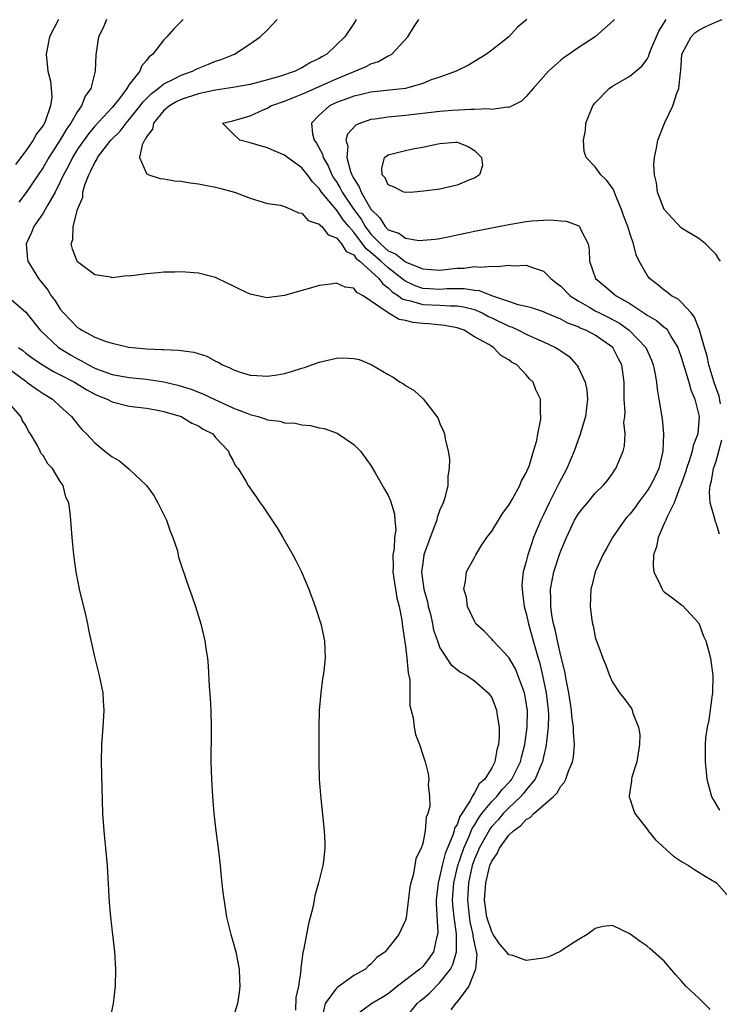
# Model space of a CAD drawing. Units: inches. Extents: x 2580000 to 2583000, y 1485000 to 1488000.
# Drawn here: x 2581786 to 2581867, y 1485957 to 1486071 of the extents above; entities that cross this region are included whole.
import ezdxf

# ---------------------------------------------------------------- set-up
doc = ezdxf.new("R2010")
doc.units = ezdxf.units.IN
doc.header["$MEASUREMENT"] = 0
doc.layers.add('LD25801485_10ft', color=83, linetype='Continuous')

msp = doc.modelspace()

# ---------------------------------------------------------------- linework, layer by layer
at = {"layer": 'LD25801485_10ft'}
for points, elevation in [([(2581790.81, 1486071), (2581789.74, 1486069), (2581789.36, 1486067), (2581789.56, 1486065), (2581789.85, 1486063.85), (2581789.94, 1486063), (2581790, 1486062), (2581789.86, 1486061), (2581789.3, 1486059.3), (2581789.17, 1486059), (2581789, 1486058.71), (2581788.26, 1486057.74), (2581787.86, 1486057), (2581787, 1486055.78), (2581785.8, 1486054.2)], 11380), ([(2581796.36, 1486071), (2581795.96, 1486070.04), (2581795.43, 1486069), (2581795.1, 1486066.9), (2581795.05, 1486065), (2581794.53, 1486063), (2581793.89, 1486062.11), (2581793.47, 1486061), (2581793, 1486060.35), (2581792.23, 1486059), (2581791.72, 1486058.28), (2581791, 1486057.04), (2581789.66, 1486055), (2581789, 1486053.87), (2581787.06, 1486050.94), (2581786.18, 1486049.82)], 11390), ([(2581805.23, 1486071), (2581804.13, 1486069.87), (2581803.36, 1486069), (2581803, 1486068.65), (2581801.74, 1486067), (2581801.31, 1486066.69), (2581801, 1486066.25), (2581800.41, 1486065.59), (2581800.21, 1486065), (2581799, 1486063.45), (2581798.73, 1486063), (2581797.85, 1486061.85), (2581797, 1486060.81), (2581795, 1486058.63), (2581794.25, 1486057.75), (2581793, 1486055.96), (2581792.4, 1486055), (2581791.94, 1486054.06), (2581791.37, 1486053), (2581791, 1486052.18), (2581790.39, 1486051), (2581789.54, 1486049.54), (2581789.26, 1486049), (2581789, 1486048.57), (2581787.94, 1486047), (2581787.68, 1486046.32), (2581787.05, 1486045), (2581787.2, 1486043.2), (2581787.23, 1486043), (2581788.47, 1486041), (2581789.6, 1486039.6), (2581789.96, 1486039), (2581790.39, 1486038.39), (2581791, 1486037.45), (2581791.37, 1486037), (2581793, 1486035.32), (2581793.21, 1486035.21), (2581793.51, 1486035), (2581795, 1486034.21), (2581796.3, 1486033.7), (2581797, 1486033.51), (2581798.95, 1486033.05), (2581799.32, 1486033), (2581801, 1486032.86), (2581802.78, 1486032.78), (2581803, 1486032.76), (2581804.7, 1486032.7), (2581805, 1486032.65), (2581806.46, 1486032.46), (2581807.98, 1486031.98), (2581809, 1486031.43), (2581809.31, 1486031.31), (2581809.81, 1486031), (2581810.65, 1486030.65), (2581811, 1486030.45), (2581811.84, 1486030.16), (2581813, 1486029.81), (2581813.77, 1486029.77), (2581815, 1486029.67), (2581816.15, 1486029.85), (2581817, 1486030), (2581817.78, 1486030.22), (2581819, 1486030.61), (2581819.31, 1486030.69), (2581821, 1486031.3), (2581823, 1486031.75), (2581823.8, 1486031.8), (2581825, 1486031.74), (2581825.62, 1486031.62), (2581827.04, 1486031.04), (2581829, 1486029.87), (2581829.57, 1486029.57), (2581830.4, 1486029), (2581830.78, 1486028.78), (2581831, 1486028.61), (2581832, 1486028), (2581833.04, 1486027.04), (2581834.63, 1486025), (2581834.78, 1486024.78), (2581835, 1486024.21), (2581835.39, 1486023.39), (2581835.51, 1486023), (2581835.59, 1486022.41), (2581835.95, 1486021), (2581836.1, 1486020.1), (2581836.08, 1486019), (2581835.9, 1486018.1), (2581835.91, 1486017), (2581835.57, 1486015.57), (2581835.38, 1486015), (2581835, 1486014.18), (2581834.68, 1486013.32), (2581834.62, 1486013), (2581834.42, 1486012.42), (2581833.87, 1486011), (2581833.15, 1486009), (2581833, 1486008.01), (2581832.87, 1486007), (2581833.15, 1486005), (2581833.54, 1486003.54), (2581833.65, 1486003), (2581833.89, 1486002.11), (2581834.13, 1486001), (2581834.27, 1486000.27), (2581834.7, 1485999), (2581835, 1485998.2), (2581836.27, 1485996.27), (2581837.38, 1485995.38), (2581838.11, 1485995), (2581839, 1485994.39), (2581840.6, 1485993), (2581841, 1485992.44), (2581841.41, 1485991.41), (2581841.56, 1485991), (2581841.62, 1485990.38), (2581841.85, 1485989), (2581841.88, 1485987.88), (2581841.79, 1485987), (2581841.59, 1485986.41), (2581841.37, 1485985), (2581841, 1485984.29), (2581840.21, 1485983), (2581839.56, 1485982.44), (2581839, 1485981.4), (2581838.73, 1485981), (2581838.49, 1485980.49), (2581837.32, 1485978.68), (2581837, 1485977.76), (2581836.7, 1485977.3), (2581836.65, 1485977), (2581836.5, 1485976.5), (2581835.61, 1485974.39), (2581835.25, 1485973), (2581835, 1485971.78), (2581834.78, 1485971), (2581834.57, 1485969), (2581834.56, 1485968.56), (2581834.76, 1485965.25), (2581834.73, 1485965), (2581834.6, 1485964.6), (2581834.24, 1485963), (2581833.75, 1485962.25), (2581833, 1485961.31), (2581832.67, 1485961), (2581830.09, 1485959), (2581829, 1485958.14), (2581828.3, 1485957.7), (2581827.09, 1485957), (2581825, 1485955.45)], 11400), ([(2581831, 1485955.31), (2581832.37, 1485957), (2581832.7, 1485957.3), (2581833, 1485957.55), (2581833.78, 1485958.22), (2581835, 1485959.43), (2581836.21, 1485961), (2581836.49, 1485961.51), (2581836.93, 1485963), (2581836.9, 1485964.9), (2581836.91, 1485965.09), (2581836.63, 1485967), (2581836.48, 1485968.48), (2581836.46, 1485969), (2581836.6, 1485971), (2581837.08, 1485973), (2581837.76, 1485975), (2581838.39, 1485976.39), (2581838.73, 1485977.27), (2581839, 1485977.67), (2581839.49, 1485978.51), (2581839.87, 1485979), (2581841, 1485980.39), (2581841.6, 1485981), (2581842.21, 1485981.79), (2581843.19, 1485982.81), (2581843.32, 1485983), (2581844.33, 1485985), (2581844.45, 1485985.55), (2581844.84, 1485987), (2581845.11, 1485989), (2581845.13, 1485991), (2581845.12, 1485991.12), (2581845, 1485991.92), (2581844.79, 1485993), (2581843.76, 1485995.76), (2581843, 1485997.1), (2581841.16, 1485999), (2581841, 1485999.21), (2581840.14, 1486000.14), (2581839.17, 1486001), (2581839, 1486001.3), (2581838.19, 1486003), (2581838.06, 1486004.06), (2581837.77, 1486005), (2581837.95, 1486005.95), (2581838.08, 1486007), (2581839, 1486008.67), (2581839.14, 1486009), (2581839.85, 1486010.15), (2581840.44, 1486011), (2581841, 1486011.71), (2581841.8, 1486013), (2581842.24, 1486013.76), (2581843, 1486014.72), (2581843.38, 1486015.38), (2581844.26, 1486017), (2581844.46, 1486017.54), (2581845, 1486018.48), (2581845.14, 1486018.86), (2581845.22, 1486019), (2581845.36, 1486019.36), (2581845.84, 1486021), (2581846.23, 1486022.23), (2581846.34, 1486023), (2581846.7, 1486024.7), (2581846.7, 1486025), (2581846.65, 1486025.35), (2581846.64, 1486027), (2581846.11, 1486028.11), (2581845.79, 1486029), (2581845.36, 1486029.36), (2581845, 1486029.83), (2581843.92, 1486031), (2581843.31, 1486031.31), (2581843, 1486031.58), (2581842.07, 1486032.07), (2581841.21, 1486033), (2581841, 1486033.11), (2581840.66, 1486033.34), (2581839, 1486034.25), (2581837.79, 1486035), (2581837, 1486035.27), (2581835.54, 1486035.54), (2581833.73, 1486035.73), (2581833, 1486035.78), (2581831.91, 1486035.91), (2581831, 1486036.14), (2581830.26, 1486036.26), (2581829, 1486037), (2581826.11, 1486039), (2581825.37, 1486039.37), (2581825, 1486039.88), (2581824, 1486040), (2581823, 1486040.46), (2581822.34, 1486040.34), (2581821, 1486040.17), (2581819.83, 1486039.83), (2581819, 1486039.61), (2581817, 1486039.03), (2581815.21, 1486038.79), (2581815, 1486038.75), (2581814.78, 1486038.78), (2581813, 1486039.17), (2581811.75, 1486039.75), (2581811, 1486040.15), (2581810.41, 1486040.41), (2581809, 1486041.1), (2581807, 1486041.61), (2581805, 1486041.77), (2581804.27, 1486041.73), (2581803, 1486041.73), (2581802.36, 1486041.64), (2581801, 1486041.55), (2581799, 1486041.28), (2581798.71, 1486041.29), (2581797, 1486041.09), (2581796.87, 1486041.13), (2581795, 1486041.4), (2581793, 1486042.94), (2581792.96, 1486043), (2581792.41, 1486044.41), (2581792.25, 1486045), (2581792.47, 1486045.53), (2581792.49, 1486047), (2581793, 1486049), (2581793.6, 1486050.4), (2581793.62, 1486051), (2581793.83, 1486051.83), (2581794.29, 1486053), (2581794.55, 1486053.45), (2581795, 1486054.45), (2581795.23, 1486054.77), (2581795.32, 1486055), (2581796.87, 1486057), (2581797.94, 1486058.06), (2581798.64, 1486059), (2581799, 1486059.41), (2581800.25, 1486061), (2581800.56, 1486061.44), (2581801.57, 1486062.43), (2581802.33, 1486063), (2581803, 1486063.55), (2581804.05, 1486064.05), (2581805, 1486064.55), (2581806.32, 1486065), (2581806.76, 1486065.24), (2581807, 1486065.35), (2581808.18, 1486065.82), (2581809, 1486066.17), (2581809.63, 1486066.37), (2581811.2, 1486067), (2581813, 1486068.19), (2581814.16, 1486069), (2581815, 1486069.81), (2581815.6, 1486070.4), (2581816.12, 1486071)], 11410), ([(2581825.29, 1486071), (2581825, 1486070.53), (2581823.98, 1486069), (2581823, 1486068.08), (2581821.88, 1486067), (2581821.31, 1486066.69), (2581821, 1486066.49), (2581819.99, 1486066.01), (2581819, 1486065.38), (2581818.73, 1486065.27), (2581818.23, 1486065), (2581816.4, 1486064.4), (2581815, 1486064), (2581813, 1486063.48), (2581811, 1486063.11), (2581809, 1486062.82), (2581807.51, 1486062.49), (2581807, 1486062.4), (2581805, 1486061.74), (2581804.51, 1486061.49), (2581803.64, 1486061), (2581803, 1486060.44), (2581801.82, 1486059), (2581801.69, 1486058.31), (2581801, 1486057.4), (2581800.88, 1486057.12), (2581800.77, 1486057), (2581800.48, 1486056.48), (2581800.19, 1486055), (2581801, 1486053.14), (2581801.28, 1486053), (2581802.56, 1486052.56), (2581803, 1486052.54), (2581804.29, 1486052.29), (2581805, 1486052.27), (2581806.06, 1486052.06), (2581807, 1486051.97), (2581807.79, 1486051.79), (2581809, 1486051.56), (2581809.46, 1486051.46), (2581811.18, 1486051), (2581813, 1486050.29), (2581813.99, 1486050.01), (2581815, 1486049.7), (2581816.51, 1486049.49), (2581817, 1486049.35), (2581817.8, 1486049), (2581818.59, 1486048.59), (2581819, 1486048.55), (2581819.72, 1486047.72), (2581821, 1486047.3), (2581821.13, 1486047.13), (2581821.32, 1486047), (2581822.06, 1486046.06), (2581823, 1486045.71), (2581823.59, 1486045), (2581824.14, 1486044.14), (2581825, 1486043.74), (2581825.3, 1486043.3), (2581825.72, 1486043), (2581827.93, 1486041), (2581828.37, 1486040.37), (2581829, 1486039.92), (2581829.46, 1486039.46), (2581830.21, 1486039), (2581830.63, 1486038.63), (2581831, 1486038.51), (2581831.59, 1486038.41), (2581833, 1486037.98), (2581835, 1486037.89), (2581836.18, 1486037.82), (2581837, 1486037.83), (2581837.73, 1486037.73), (2581839, 1486037.39), (2581839.91, 1486037), (2581840.61, 1486036.61), (2581841, 1486036.43), (2581843, 1486035.47), (2581843.36, 1486035.36), (2581844.11, 1486035), (2581845, 1486034.55), (2581845.84, 1486034.16), (2581847, 1486033.67), (2581848.41, 1486033), (2581848.77, 1486032.77), (2581849, 1486032.6), (2581849.96, 1486031.96), (2581850.84, 1486031), (2581850.91, 1486030.91), (2581851, 1486030.73), (2581851.83, 1486029), (2581852.04, 1486028.04), (2581852.11, 1486027), (2581851.85, 1486025), (2581851.35, 1486023.35), (2581851.2, 1486022.8), (2581851, 1486022.3), (2581850.54, 1486021), (2581849.7, 1486019), (2581848.76, 1486017.24), (2581848.66, 1486017), (2581848.33, 1486016.33), (2581847.64, 1486015), (2581847, 1486013.63), (2581846.68, 1486013), (2581845.85, 1486011), (2581845.63, 1486010.37), (2581845.18, 1486009), (2581845, 1486008.22), (2581844.66, 1486007), (2581844.5, 1486005.5), (2581844.51, 1486005), (2581844.58, 1486004.58), (2581844.76, 1486003), (2581845, 1486002.19), (2581845.25, 1486001), (2581845.81, 1485999), (2581846.09, 1485998.09), (2581846.39, 1485997), (2581846.53, 1485996.53), (2581846.9, 1485995), (2581847.31, 1485993), (2581847.55, 1485991), (2581847.57, 1485990.43), (2581847.53, 1485989), (2581847.33, 1485987.33), (2581847.32, 1485987), (2581847.28, 1485986.72), (2581847, 1485985.58), (2581846.88, 1485985), (2581846.78, 1485984.78), (2581846.04, 1485983), (2581845, 1485981.74), (2581844.68, 1485981.32), (2581844.39, 1485981), (2581843, 1485979.68), (2581842.34, 1485979), (2581841.73, 1485978.27), (2581841, 1485977.51), (2581840.78, 1485977.22), (2581839.56, 1485975), (2581839.4, 1485974.6), (2581839, 1485973.71), (2581838.75, 1485973), (2581838.3, 1485971), (2581838.19, 1485969), (2581838.26, 1485968.26), (2581838.47, 1485966.47), (2581838.81, 1485965), (2581838.81, 1485964.81), (2581839.14, 1485963.14), (2581839.2, 1485963), (2581839.27, 1485962.73), (2581839.13, 1485961), (2581838.34, 1485959), (2581837, 1485957.21), (2581836.92, 1485957.08), (2581836.82, 1485957), (2581836.28, 1485956.28)], 11420), ([(2581866.32, 1485956.32), (2581865, 1485957.61), (2581863.5, 1485959), (2581863, 1485959.61), (2581862.33, 1485960.33), (2581861, 1485961.9), (2581859.35, 1485963.35), (2581859, 1485963.63), (2581858.19, 1485964.19), (2581857, 1485965.09), (2581855, 1485966.05), (2581853.91, 1485965.92), (2581853, 1485965.71), (2581852.62, 1485965.38), (2581852.08, 1485965), (2581851, 1485964.38), (2581849.22, 1485963.22), (2581849, 1485963.06), (2581847.6, 1485962.4), (2581847, 1485962.24), (2581845, 1485961.99), (2581843.45, 1485962.55), (2581843, 1485962.66), (2581842.73, 1485963), (2581841.9, 1485963.9), (2581841.18, 1485965), (2581841, 1485965.29), (2581840.45, 1485967), (2581840.17, 1485969), (2581840.3, 1485971), (2581840.8, 1485973), (2581841, 1485973.5), (2581841.62, 1485974.38), (2581841.91, 1485975), (2581843, 1485976.49), (2581843.52, 1485977), (2581844.38, 1485977.62), (2581845, 1485978.33), (2581845.45, 1485978.55), (2581845.87, 1485979), (2581848.16, 1485981), (2581848.59, 1485981.41), (2581849, 1485982.17), (2581849.41, 1485982.59), (2581849.59, 1485983), (2581849.91, 1485983.91), (2581850.37, 1485985), (2581850.47, 1485985.53), (2581850.61, 1485987), (2581850.47, 1485988.47), (2581850.49, 1485989), (2581850.28, 1485990.28), (2581850.24, 1485991), (2581849.94, 1485993), (2581849.67, 1485994.33), (2581849.47, 1485995.47), (2581849, 1485997.3), (2581848.62, 1485999), (2581848.35, 1486000.35), (2581848.17, 1486001), (2581847.98, 1486002.02), (2581847.85, 1486003), (2581847.86, 1486003.86), (2581847.83, 1486005), (2581848.01, 1486005.99), (2581848.21, 1486007), (2581848.88, 1486009.12), (2581849, 1486009.44), (2581849.66, 1486011), (2581850.61, 1486013), (2581851, 1486013.7), (2581851.58, 1486014.42), (2581852.09, 1486015), (2581853, 1486016.11), (2581853.92, 1486017), (2581854.41, 1486017.59), (2581855, 1486018.41), (2581855.22, 1486018.78), (2581855.4, 1486019), (2581856.24, 1486021), (2581856.4, 1486021.6), (2581856.48, 1486023), (2581856.33, 1486024.33), (2581856.41, 1486025), (2581856.46, 1486025.54), (2581856.36, 1486027), (2581856.34, 1486028.34), (2581856.35, 1486029), (2581856.09, 1486031), (2581855.7, 1486031.7), (2581855.04, 1486033), (2581853, 1486034.41), (2581851.9, 1486035), (2581851.25, 1486035.25), (2581851, 1486035.38), (2581849.82, 1486035.82), (2581849, 1486036.29), (2581847.25, 1486037), (2581847, 1486037.12), (2581845.6, 1486037.6), (2581845, 1486037.75), (2581844.05, 1486037.95), (2581843, 1486038.33), (2581841.03, 1486038.97), (2581839.57, 1486039.57), (2581839, 1486039.62), (2581837.81, 1486039.81), (2581835.78, 1486039.78), (2581835, 1486039.73), (2581833.79, 1486039.79), (2581833, 1486039.85), (2581832.14, 1486040.14), (2581831, 1486040.67), (2581830.8, 1486040.8), (2581830.59, 1486041), (2581829, 1486042.22), (2581828.15, 1486043), (2581827, 1486044.01), (2581826.43, 1486044.43), (2581826.03, 1486045), (2581825, 1486046.37), (2581824.45, 1486047), (2581823.79, 1486047.79), (2581823, 1486048.95), (2581822.97, 1486048.97), (2581821.27, 1486051), (2581821, 1486051.42), (2581820.21, 1486052.21), (2581819.65, 1486053), (2581819, 1486053.82), (2581817.35, 1486055), (2581817, 1486055.28), (2581815.77, 1486055.77), (2581815, 1486056.14), (2581814.31, 1486056.31), (2581813, 1486056.72), (2581811.79, 1486057), (2581811, 1486057.81), (2581809.78, 1486059), (2581811, 1486059.27), (2581813, 1486059.82), (2581814.53, 1486060.53), (2581815, 1486060.73), (2581815.4, 1486061), (2581817, 1486061.53), (2581818.02, 1486061.98), (2581819, 1486062.35), (2581819.44, 1486062.56), (2581821, 1486063.24), (2581823, 1486064.14), (2581826.44, 1486065.56), (2581827, 1486065.87), (2581827.87, 1486066.13), (2581829, 1486066.77), (2581829.17, 1486066.83), (2581829.41, 1486067), (2581831.28, 1486069), (2581831.93, 1486070.07), (2581832.57, 1486071)], 11430), ([(2581845.07, 1486071), (2581843.93, 1486070.07), (2581842.99, 1486069), (2581841, 1486067.45), (2581840.38, 1486067), (2581839, 1486066.12), (2581838.29, 1486065.71), (2581836.89, 1486065), (2581835, 1486064.33), (2581834, 1486064), (2581833, 1486063.58), (2581831, 1486063.02), (2581827, 1486062.57), (2581825.74, 1486062.26), (2581825, 1486062.11), (2581824.2, 1486061.8), (2581823, 1486061.38), (2581822.2, 1486061), (2581821, 1486059.92), (2581820.13, 1486059), (2581820.23, 1486057.77), (2581820.42, 1486057), (2581820.68, 1486056.68), (2581821.39, 1486055.39), (2581821.47, 1486055), (2581822.04, 1486054.04), (2581822.48, 1486053), (2581822.67, 1486052.67), (2581823, 1486052.19), (2581823.45, 1486051.45), (2581823.67, 1486051), (2581825.03, 1486049), (2581825.86, 1486047.86), (2581826.34, 1486047), (2581827, 1486046.14), (2581828.1, 1486045), (2581829, 1486044.21), (2581829.86, 1486043.86), (2581831, 1486042.92), (2581831.15, 1486042.85), (2581833, 1486042.12), (2581833.98, 1486042.02), (2581835, 1486041.97), (2581835.94, 1486042.06), (2581837, 1486042.19), (2581837.8, 1486042.2), (2581839, 1486042.37), (2581839.7, 1486042.3), (2581841, 1486042.44), (2581841.63, 1486042.37), (2581843, 1486042.52), (2581843.53, 1486042.47), (2581845, 1486042.54), (2581845.74, 1486042.26), (2581847, 1486041.85), (2581847.84, 1486041), (2581848.48, 1486040.48), (2581849, 1486040.12), (2581850.11, 1486039), (2581851, 1486038.41), (2581852.36, 1486037.64), (2581853, 1486037.26), (2581853.48, 1486037), (2581854.51, 1486036.51), (2581855.8, 1486035.8), (2581856.92, 1486035), (2581858.85, 1486033), (2581859.52, 1486031.52), (2581859.71, 1486031), (2581859.9, 1486030.1), (2581860.08, 1486029), (2581860.16, 1486028.16), (2581860.37, 1486027), (2581860.75, 1486024.75), (2581860.92, 1486023), (2581860.85, 1486021), (2581860.35, 1486019), (2581859.93, 1486018.07), (2581859.4, 1486017), (2581859, 1486016.38), (2581857.98, 1486015), (2581857.58, 1486014.42), (2581857, 1486013.68), (2581856.66, 1486013.34), (2581856.4, 1486013), (2581855.01, 1486011), (2581854.3, 1486009.7), (2581853.87, 1486009), (2581852.98, 1486007), (2581852.61, 1486005.39), (2581852.47, 1486005), (2581852.4, 1486003), (2581852.6, 1486001.4), (2581852.67, 1486001), (2581852.75, 1486000.75), (2581853, 1485999.45), (2581853.11, 1485999.11), (2581853.66, 1485997.66), (2581853.89, 1485997), (2581854.21, 1485996.21), (2581854.66, 1485995), (2581855, 1485994.22), (2581855.82, 1485993), (2581856.35, 1485992.35), (2581857.19, 1485991.19), (2581857.27, 1485991), (2581857.35, 1485990.65), (2581858.03, 1485989), (2581858.16, 1485988.16), (2581858.13, 1485987), (2581857.99, 1485986.01), (2581857.8, 1485985), (2581857.24, 1485983.24), (2581857.2, 1485983), (2581857.21, 1485982.79), (2581856.93, 1485981.07), (2581856.91, 1485981), (2581856.92, 1485980.92), (2581857, 1485980.77), (2581857.43, 1485979.43), (2581857.6, 1485979), (2581859, 1485977.21), (2581859.13, 1485977), (2581859.97, 1485975.97), (2581862.07, 1485974.06), (2581863, 1485973.47), (2581863.82, 1485973), (2581864.51, 1485972.51), (2581865, 1485972.23), (2581865.75, 1485971.75), (2581867.06, 1485971), (2581868.8, 1485969)], 11440), ([(2581855.19, 1486071), (2581855.1, 1486070.9), (2581852.97, 1486069), (2581851, 1486067.72), (2581849.97, 1486067), (2581849.41, 1486066.59), (2581849, 1486066.27), (2581848.32, 1486065.68), (2581847.58, 1486065), (2581845.8, 1486063), (2581845, 1486062.06), (2581844.47, 1486061.53), (2581843, 1486060.8), (2581842.84, 1486060.84), (2581841, 1486060.58), (2581840.66, 1486060.66), (2581839, 1486060.56), (2581838.58, 1486060.58), (2581836.45, 1486060.45), (2581835, 1486060.33), (2581831, 1486059.88), (2581829, 1486059.7), (2581827.45, 1486059.45), (2581827, 1486059.4), (2581825.79, 1486059), (2581825.24, 1486058.76), (2581824.29, 1486057.71), (2581824.11, 1486057), (2581824.31, 1486056.31), (2581824.19, 1486055), (2581824.62, 1486053.38), (2581824.77, 1486053), (2581824.86, 1486052.86), (2581825, 1486052.57), (2581825.64, 1486051.63), (2581825.87, 1486051), (2581827, 1486049.03), (2581828.04, 1486048.04), (2581828.64, 1486047), (2581829, 1486046.63), (2581830.24, 1486046.24), (2581831, 1486045.66), (2581832.59, 1486045.41), (2581833, 1486045.42), (2581834.44, 1486045.56), (2581835, 1486045.63), (2581836.13, 1486045.87), (2581837, 1486046.04), (2581838.31, 1486046.31), (2581839, 1486046.47), (2581841.79, 1486047), (2581843, 1486047.25), (2581845, 1486047.61), (2581845.68, 1486047.68), (2581847, 1486047.76), (2581847.79, 1486047.79), (2581849, 1486047.66), (2581849.62, 1486047.62), (2581851, 1486047.14), (2581851.09, 1486047.09), (2581851.17, 1486047), (2581851.28, 1486046.72), (2581852.17, 1486045), (2581852.31, 1486044.31), (2581852.32, 1486043), (2581853.04, 1486041), (2581854.12, 1486040.12), (2581855.43, 1486039), (2581857, 1486038.09), (2581858.63, 1486037), (2581858.86, 1486036.86), (2581859, 1486036.76), (2581860.11, 1486036.11), (2581861, 1486035.37), (2581861.22, 1486035.22), (2581861.39, 1486035), (2581861.85, 1486034.15), (2581862.56, 1486033), (2581863, 1486031.75), (2581863.23, 1486031), (2581863.35, 1486030.65), (2581863.86, 1486029), (2581864.08, 1486028.08), (2581864.55, 1486027), (2581865.03, 1486025), (2581864.87, 1486023), (2581864.35, 1486021.65), (2581864.23, 1486021), (2581863.89, 1486019.89), (2581863.57, 1486019), (2581863.45, 1486018.55), (2581862.93, 1486017.07), (2581862.81, 1486016.81), (2581862.13, 1486015), (2581861.24, 1486013.24), (2581861.17, 1486013), (2581861, 1486012.6), (2581860.29, 1486011), (2581860.11, 1486009.89), (2581859.74, 1486009), (2581859.7, 1486007.7), (2581859.79, 1486007), (2581860.56, 1486005.44), (2581860.74, 1486005), (2581860.85, 1486004.85), (2581861, 1486004.69), (2581861.98, 1486003.98), (2581863, 1486003.17), (2581863.1, 1486003.1), (2581865, 1486001.07), (2581865.56, 1485999.56), (2581865.8, 1485999), (2581866.12, 1485997.88), (2581866.35, 1485997), (2581866.62, 1485995), (2581866.59, 1485993), (2581866.51, 1485992.51), (2581866.16, 1485989.84), (2581865.95, 1485989), (2581865.78, 1485987.78), (2581865.72, 1485987), (2581865.72, 1485985), (2581865.86, 1485983.86), (2581865.94, 1485983), (2581866.47, 1485981), (2581866.65, 1485980.65), (2581867.4, 1485979.4)], 11450), ([(2581867.51, 1486026.49), (2581867.35, 1486027.35), (2581866.82, 1486028.82), (2581866.65, 1486029.35), (2581866.17, 1486031), (2581865.98, 1486031.98), (2581865.65, 1486033), (2581865.11, 1486034.89), (2581865.08, 1486035.08), (2581865, 1486035.22), (2581864.52, 1486036.52), (2581864.1, 1486037), (2581863, 1486038.23), (2581862.6, 1486038.6), (2581861.82, 1486039), (2581861.39, 1486039.39), (2581861, 1486039.63), (2581860.27, 1486040.27), (2581859.28, 1486041), (2581859, 1486041.37), (2581858.07, 1486043), (2581857.74, 1486043.74), (2581857.45, 1486045), (2581857, 1486046.23), (2581856.77, 1486047), (2581856.29, 1486048.29), (2581856.04, 1486049), (2581855.35, 1486050.65), (2581855.17, 1486051.17), (2581855, 1486051.45), (2581854.33, 1486052.33), (2581853.64, 1486053), (2581853.39, 1486053.39), (2581853, 1486053.93), (2581851.96, 1486055), (2581851.72, 1486055.72), (2581851.63, 1486057), (2581851.86, 1486058.14), (2581851.92, 1486059), (2581852.72, 1486061), (2581852.83, 1486061.17), (2581853, 1486061.36), (2581854.62, 1486063), (2581855, 1486063.26), (2581857, 1486064.45), (2581858.41, 1486065.59), (2581859, 1486066.41), (2581859.21, 1486066.79), (2581859.25, 1486067), (2581859.42, 1486067.42), (2581860.35, 1486069.65), (2581861.2, 1486071)], 11460), ([(2581867.52, 1486043), (2581867.3, 1486043.3), (2581867, 1486043.78), (2581865.77, 1486045), (2581865, 1486045.61), (2581863, 1486046.84), (2581861.94, 1486047.94), (2581861, 1486049), (2581860.22, 1486051), (2581860.08, 1486052.08), (2581859.86, 1486053), (2581859.79, 1486054.21), (2581859.86, 1486055), (2581860.11, 1486056.11), (2581860.24, 1486057), (2581861, 1486058.86), (2581861.08, 1486059.08), (2581861.99, 1486061), (2581862.45, 1486062.45), (2581862.7, 1486063), (2581862.86, 1486064.86), (2581862.91, 1486065.09), (2581863.05, 1486067), (2581864.11, 1486069), (2581864.55, 1486069.45), (2581865, 1486069.77), (2581865.81, 1486070.19), (2581867.19, 1486070.81), (2581867.69, 1486071)], 11470), ([(2581785, 1486038.82), (2581787, 1486037.08), (2581788.67, 1486035), (2581790.81, 1486033), (2581792.17, 1486032.17), (2581793, 1486031.67), (2581793.46, 1486031.46), (2581794.25, 1486031), (2581795, 1486030.62), (2581795.63, 1486030.37), (2581797, 1486029.87), (2581799, 1486029.51), (2581801, 1486029.35), (2581803, 1486029.03), (2581804.63, 1486028.63), (2581806.16, 1486028.16), (2581807.6, 1486027.6), (2581808.85, 1486027), (2581811, 1486026.03), (2581812.62, 1486025.38), (2581813, 1486025.25), (2581813.93, 1486025), (2581814.75, 1486024.75), (2581815, 1486024.64), (2581816.45, 1486024.45), (2581817, 1486024.28), (2581818.23, 1486024.23), (2581819, 1486024.05), (2581819.98, 1486023.98), (2581821, 1486023.71), (2581821.6, 1486023.6), (2581823.07, 1486023.07), (2581823.19, 1486023), (2581825, 1486021.77), (2581825.81, 1486021), (2581827, 1486019.32), (2581827.5, 1486018.5), (2581828.57, 1486016.57), (2581829, 1486015.84), (2581829.25, 1486015.25), (2581829.74, 1486013.74), (2581829.77, 1486013), (2581829.89, 1486011.89), (2581829.74, 1486011), (2581829.71, 1486009.71), (2581829.54, 1486009), (2581829.59, 1486007.59), (2581829.54, 1486007), (2581829.72, 1486005.72), (2581829.85, 1486005), (2581830.01, 1486004.01), (2581830.29, 1486003), (2581830.58, 1486001.42), (2581830.67, 1486000.66), (2581831, 1485998.42), (2581831.18, 1485997), (2581831.3, 1485995.3), (2581831.5, 1485994.5), (2581831.52, 1485993), (2581831.51, 1485991.51), (2581831.89, 1485990.11), (2581832.01, 1485989), (2581832.18, 1485988.18), (2581832.63, 1485987), (2581833, 1485985.83), (2581833.29, 1485985), (2581833.62, 1485983.62), (2581833.71, 1485983), (2581833.65, 1485982.35), (2581833.8, 1485981), (2581833.83, 1485979.83), (2581833.61, 1485979), (2581833.4, 1485978.6), (2581833.29, 1485977), (2581833, 1485975.55), (2581832.83, 1485975), (2581832.21, 1485973.79), (2581832.09, 1485973), (2581831.89, 1485971.89), (2581831.61, 1485971), (2581831.52, 1485970.48), (2581831.07, 1485966.93), (2581831, 1485966.65), (2581830.24, 1485965), (2581828.66, 1485963), (2581827.67, 1485962.33), (2581827, 1485961.58), (2581826.67, 1485961.33), (2581826.37, 1485961), (2581825, 1485960.24), (2581823.31, 1485959), (2581823.11, 1485958.89), (2581823, 1485958.78), (2581821.7, 1485957), (2581821.3, 1485955.3)], 11390), ([(2581786.17, 1486033), (2581786.65, 1486032.65), (2581787, 1486032.36), (2581787.78, 1486031.78), (2581789, 1486030.94), (2581790.23, 1486030.23), (2581791, 1486029.85), (2581792.63, 1486029), (2581794.09, 1486028.09), (2581795, 1486027.59), (2581795.41, 1486027.41), (2581796.43, 1486027), (2581797, 1486026.69), (2581799, 1486026.21), (2581801, 1486025.98), (2581802.25, 1486025.75), (2581803, 1486025.59), (2581804.99, 1486025.01), (2581806.24, 1486024.24), (2581807, 1486023.93), (2581807.55, 1486023.55), (2581808.66, 1486023), (2581809, 1486022.59), (2581810.48, 1486021), (2581810.61, 1486020.61), (2581811, 1486019.94), (2581811.31, 1486019.31), (2581811.6, 1486019), (2581812.5, 1486017.5), (2581812.79, 1486017), (2581813.7, 1486015.7), (2581814.18, 1486015), (2581814.53, 1486014.53), (2581816.12, 1486012.12), (2581816.8, 1486011), (2581817.96, 1486009), (2581818.31, 1486008.31), (2581818.97, 1486007), (2581819.82, 1486005), (2581820.55, 1486003), (2581821.18, 1486001), (2581821.61, 1485999), (2581821.69, 1485997), (2581821.55, 1485995.55), (2581821.48, 1485995), (2581821.4, 1485994.6), (2581821.19, 1485993), (2581821.02, 1485991), (2581820.96, 1485989), (2581820.95, 1485987), (2581820.95, 1485985.05), (2581821.01, 1485983), (2581821.14, 1485981.14), (2581821.6, 1485977), (2581821.66, 1485975.66), (2581821.65, 1485975), (2581821.5, 1485973.5), (2581821.42, 1485973), (2581820.94, 1485971), (2581820.51, 1485969.49), (2581820.43, 1485969), (2581820.3, 1485968.3), (2581819.76, 1485966.24), (2581819.18, 1485963.18), (2581819.1, 1485962.9), (2581818.88, 1485961.12), (2581818.88, 1485960.88), (2581818.6, 1485959), (2581818.31, 1485957.69), (2581818.24, 1485956.24)], 11380), ([(2581785, 1486030.57), (2581787, 1486029.09), (2581787.14, 1486029), (2581788.21, 1486028.21), (2581789, 1486027.67), (2581790.11, 1486027), (2581791, 1486026.15), (2581792.29, 1486025), (2581793, 1486024.1), (2581793.51, 1486023.51), (2581794.02, 1486023), (2581795, 1486021.96), (2581796.15, 1486021), (2581796.64, 1486020.64), (2581797, 1486020.32), (2581797.87, 1486019.87), (2581799, 1486018.89), (2581800.99, 1486017), (2581801.85, 1486015.85), (2581802.31, 1486015), (2581803.32, 1486013), (2581803.74, 1486011.74), (2581804.06, 1486011), (2581804.57, 1486009.43), (2581804.71, 1486008.71), (2581805.2, 1486007.2), (2581805.29, 1486007), (2581805.72, 1486005.72), (2581806.24, 1486004.24), (2581806.66, 1486003), (2581807.27, 1486001), (2581807.75, 1485999), (2581807.87, 1485998.13), (2581808.05, 1485997), (2581808.13, 1485996.13), (2581808.27, 1485993.73), (2581808.37, 1485992.37), (2581808.44, 1485991), (2581808.48, 1485989), (2581808.47, 1485988.47), (2581808.45, 1485985), (2581808.51, 1485983), (2581808.63, 1485981), (2581808.8, 1485979), (2581809.03, 1485977), (2581809.32, 1485974.68), (2581809.51, 1485973), (2581809.64, 1485971.64), (2581809.85, 1485969.85), (2581810.09, 1485968.09), (2581810.27, 1485967), (2581810.76, 1485965), (2581811, 1485964.23), (2581811.33, 1485963), (2581811.72, 1485961), (2581811.77, 1485959.77), (2581811.82, 1485959), (2581811.73, 1485958.27), (2581811.55, 1485957), (2581810.93, 1485955)], 11370), ([(2581796.31, 1485953), (2581797.17, 1485957), (2581797.41, 1485959), (2581797.45, 1485961), (2581797.32, 1485963), (2581796.86, 1485967), (2581796.7, 1485968.7), (2581796.46, 1485973), (2581796.28, 1485975), (2581796.17, 1485976.17), (2581796.07, 1485977), (2581795.92, 1485979), (2581795.79, 1485985), (2581795.82, 1485987), (2581795.96, 1485989), (2581796.07, 1485991), (2581796.02, 1485992.02), (2581795.95, 1485993), (2581795.56, 1485995), (2581795, 1485997.18), (2581794.31, 1486000.31), (2581794.18, 1486001), (2581793.95, 1486002.05), (2581793.24, 1486005), (2581792.83, 1486007), (2581792.55, 1486009), (2581792.38, 1486011), (2581792.24, 1486013), (2581792.14, 1486013.86), (2581791.97, 1486015), (2581791.65, 1486015.65), (2581791.32, 1486017), (2581791, 1486017.47), (2581790.08, 1486019), (2581789.54, 1486019.54), (2581789, 1486020.47), (2581788.76, 1486020.76), (2581788.67, 1486021), (2581788.35, 1486021.65), (2581787.54, 1486023), (2581787.32, 1486023.32), (2581787, 1486023.96), (2581786.58, 1486024.58), (2581786.41, 1486025), (2581785, 1486026.62)], 11360), ([(2581867.38, 1486011.38), (2581867, 1486012.64), (2581866.88, 1486012.88), (2581866.84, 1486013.16), (2581866.33, 1486015), (2581866.24, 1486016.24), (2581866.31, 1486017), (2581866.46, 1486017.54), (2581866.71, 1486019), (2581867, 1486019.84), (2581867.34, 1486021), (2581867.68, 1486022.32)], 11460)]:
    msp.add_lwpolyline(points, dxfattribs=dict(at, elevation=elevation))
at = {"layer": 'LD25801485_10ft', "elevation": 11460}
msp.add_lwpolyline([(2581829.61, 1486051.61), (2581829, 1486051.84), (2581828.65, 1486052.65), (2581828.32, 1486053), (2581828.27, 1486053.73), (2581828.59, 1486055), (2581829, 1486055.31), (2581831, 1486055.84), (2581832.06, 1486056.06), (2581833, 1486056.2), (2581834.57, 1486056.57), (2581835, 1486056.63), (2581836.79, 1486056.79), (2581837, 1486056.77), (2581838.27, 1486056.27), (2581839, 1486055.82), (2581839.81, 1486055), (2581839.92, 1486054.08), (2581839.57, 1486053), (2581839, 1486052.63), (2581838.42, 1486052.42), (2581837, 1486051.81), (2581835, 1486051.36), (2581833.1, 1486051.1), (2581831.96, 1486051), (2581831, 1486050.94), (2581830.8, 1486051)], close=True, dxfattribs=at)

doc.saveas('drawing.dxf')
